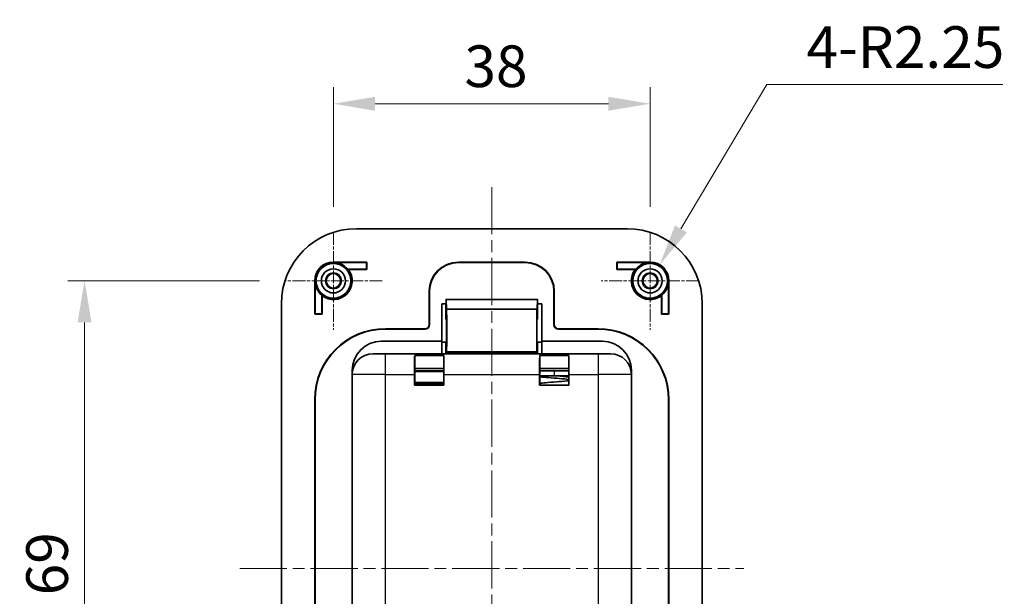
# Model space of a CAD drawing. Units: millimetres. Extents: x 0 to 1183, y 0 to 562.
# Drawn here: x 961 to 1079, y 366 to 435 of the extents above; entities that cross this region are included whole.
import ezdxf

# ---------------------------------------------------------------- set-up
doc = ezdxf.new("R2010")
doc.units = ezdxf.units.MM
doc.linetypes.add('CHAIN', pattern=[0.3543, 0.2362, -0.0295, 0.0591, -0.0295])
doc.layers.get('Defpoints').update_dxf_attribs({"lineweight": 25})
for name, color, linetype, lineweight in [('Center Mark (ISO)', 131, 'Continuous', 18), ('Centerline (ISO)', 131, 'Continuous', 18), ('Dimension (ISO)', 7, 'Continuous', 18), ('Visible (ISO)', 7, 'Continuous', 35), ('Visible Narrow (ISO)', 7, 'Continuous', 25)]:
    doc.layers.add(name, color=color, linetype=linetype, lineweight=lineweight)
doc.styles.add('Note Text (TK)', font='txt')
doc.dimstyles.new('Default - Method 1b (TK)', dxfattribs={"dimtxt": 2.5, "dimasz": 2.5, "dimexe": 1, "dimexo": 1.5, "dimgap": 1, "dimtad": 1, "dimtoh": 1, "dimrnd": 1e-08, "dimdsep": 46, "dimtxsty": 'Note Text (TK)', "dimcen": 0.09, "dimdle": 5, "dimclrd": 100, "dimclre": 100, "dimclrt": 7, "dimadec": 1, "dimazin": 1, "dimtfac": 1, "dimtmove": 0, "dimatfit": 3, "dimfxl": 1, "dimtolj": 1, "dimlwd": -1, "dimlwe": -1, "dimarcsym": 0})

# ---------------------------------------------------------------- blocks, each defined once
blk = doc.blocks.new('*D30')
at = {"layer": 'Defpoints', "color": 0}
for p in [(1036.56, 424.78), (998.56, 409.39), (1036.56, 409.39)]:
    blk.add_point(p, dxfattribs=at)
at = {"layer": 'Dimension (ISO)', "color": 100}
for p, q in [((998.56, 412.39), (998.56, 426.78)), ((1036.56, 412.39), (1036.56, 426.78)), ((1003.56, 424.78), (1031.56, 424.78))]:
    blk.add_line(p, q, dxfattribs=at)
for points in [[(1003.56, 425.61), (1003.56, 423.94), (998.56, 424.78)], [(1031.56, 425.61), (1031.56, 423.94), (1036.56, 424.78)]]:
    blk.add_solid(points, dxfattribs=at)
at = {"layer": 'Dimension (ISO)', "color": 7, "insert": (1014.28, 429.28), "char_height": 5, "attachment_point": 4, "style": 'Note Text (TK)'}
blk.add_mtext('\\A1;38', dxfattribs=at)
blk = doc.blocks.new('*D31')
at = {"layer": 'Defpoints', "color": 0}
for p in [(992.7, 403.53), (968.7, 334.53), (992.7, 334.53)]:
    blk.add_point(p, dxfattribs=at)
at = {"layer": 'Dimension (ISO)', "color": 100}
for p, q in [((989.7, 403.53), (966.7, 403.53)), ((968.7, 398.53), (968.7, 339.53)), ((989.7, 334.53), (966.7, 334.53))]:
    blk.add_line(p, q, dxfattribs=at)
for points in [[(967.86, 398.53), (969.53, 398.53), (968.7, 403.53)], [(967.86, 339.53), (969.53, 339.53), (968.7, 334.53)]]:
    blk.add_solid(points, dxfattribs=at)
at = {"layer": 'Dimension (ISO)', "color": 7, "insert": (964.2, 365.79), "char_height": 5, "attachment_point": 4, "rotation": 90, "style": 'Note Text (TK)'}
blk.add_mtext('\\A1;69', dxfattribs=at)
blk = doc.blocks.new('*D32')
at = {"layer": 'Defpoints', "color": 0}
for p in [(1037.71, 405.46), (1036.56, 403.53)]:
    blk.add_point(p, dxfattribs=at)
at = {"layer": 'Dimension (ISO)', "color": 100}
for p, q in [((1050.55, 427.08), (1040.26, 409.76)), ((1078.9, 427.08), (1050.55, 427.08))]:
    blk.add_line(p, q, dxfattribs=at)
blk.add_solid([(1039.55, 410.19), (1040.98, 409.34), (1037.71, 405.46)], dxfattribs=at)
at = {"layer": 'Dimension (ISO)', "color": 7, "insert": (1055.32, 431.58), "char_height": 5, "attachment_point": 4, "style": 'Note Text (TK)'}
blk.add_mtext('\\A1;\\fＭＳ Ｐゴシック|b0|i0;\\H5.0000;4-R2.25', dxfattribs=at)

msp = doc.modelspace()

# ---------------------------------------------------------------- linework, layer by layer
at = {"layer": 'Center Mark (ISO)', "linetype": 'CHAIN', "ltscale": 6.51752}
for p, q in [((998.5609, 409.3935), (998.5609, 397.6628)), ((1036.5609, 409.3935), (1036.5609, 397.6628)), ((1004.4263, 403.5282), (992.6956, 403.5282)), ((1042.4263, 403.5282), (1030.6956, 403.5282))]:
    msp.add_line(p, q, dxfattribs=at)
at = {"layer": 'Centerline (ISO)', "linetype": 'CHAIN', "ltscale": 23.990969}
for p, q in [((1017.5609, 414.7782), (1017.5609, 323.2782)), ((987.3109, 369.0282), (1047.8109, 369.0282))]:
    msp.add_line(p, q, dxfattribs=at)
at = {"layer": 'Visible (ISO)'}
for p, q in [((1033.8109, 409.7782), (1001.3109, 409.7782)), ((998.5609, 405.7782), (1002.5609, 405.7782)), ((998.5609, 405.7363), (1002.519, 405.7363)), ((1002.5609, 405.7782), (1002.519, 405.7363)), ((1002.519, 405.7363), (1002.519, 404.9201)), ((1002.5609, 405.7782), (1002.5609, 404.8782)), ((1013.5609, 405.7782), (1021.5609, 405.7782)), ((1013.5609, 405.7363), (1021.5609, 405.7363)), ((1032.5609, 404.8782), (1032.5609, 405.7782)), ((1032.5609, 405.7782), (1036.5609, 405.7782)), ((1032.5609, 405.7782), (1032.6028, 405.7363)), ((1036.5609, 405.7363), (1032.6028, 405.7363)), ((1032.6028, 405.7363), (1032.6028, 404.9201)), ((1002.519, 404.9201), (1000.2751, 404.9201)), ((1002.5609, 404.8782), (1000.3609, 404.8782)), ((1002.5609, 404.8782), (1002.519, 404.9201)), ((1032.5609, 404.8782), (1032.6028, 404.9201)), ((1034.7609, 404.8782), (1032.5609, 404.8782)), ((1032.6028, 404.9201), (1034.8468, 404.9201)), ((996.3109, 399.5282), (996.3109, 403.5282)), ((996.3528, 399.5701), (996.3528, 403.5282)), ((1038.769, 399.5701), (1038.769, 403.5282)), ((1038.8109, 403.5282), (1038.8109, 399.5282)), ((997.169, 401.814), (997.169, 399.5701)), ((997.2109, 401.7282), (997.2109, 399.5282)), ((1010.0609, 398.2782), (1010.0609, 402.2782)), ((1010.1028, 398.2782), (1010.1028, 402.2782)), ((1025.019, 402.2782), (1025.019, 398.2782)), ((1025.0609, 402.2782), (1025.0609, 398.2782)), ((1037.9109, 399.5282), (1037.9109, 401.7282)), ((1037.9528, 401.814), (1037.9528, 399.5701)), ((992.3109, 400.7782), (992.3109, 337.2782)), ((1011.5609, 396.2782), (1011.5609, 400.7782)), ((1011.5609, 400.7782), (1012.08, 400.7782)), ((1012.0609, 400.1781), (1012.0609, 400.7782)), ((1012.08, 400.9116), (1012.0799, 400.1591)), ((1023.0383, 401.3046), (1012.0835, 401.3046)), ((1012.1115, 400.1275), (1012.0848, 401.2791)), ((1023.0371, 401.2791), (1023.0103, 400.1275)), ((1023.0419, 400.1591), (1023.0418, 400.9116)), ((1023.0418, 400.7782), (1023.5609, 400.7782)), ((1023.0609, 400.7782), (1023.0609, 400.1781)), ((1023.5609, 400.7782), (1023.5609, 396.2782)), ((1042.8109, 337.2782), (1042.8109, 400.7782)), ((996.3109, 399.5282), (996.3528, 399.5701)), ((997.2109, 399.5282), (996.3109, 399.5282)), ((997.169, 399.5701), (996.3528, 399.5701)), ((997.2109, 399.5282), (997.169, 399.5701)), ((1012.0609, 400.1781), (1012.0609, 398.9281)), ((1012.0799, 400.1781), (1012.0609, 400.1781)), ((1012.0799, 400.1591), (1012.0609, 400.1781)), ((1023.0103, 400.1275), (1012.1115, 400.1275)), ((1012.1349, 400.1042), (1012.1115, 400.1275)), ((1023.0103, 400.1275), (1022.987, 400.1042)), ((1023.0609, 400.1781), (1023.0419, 400.1591)), ((1023.0609, 400.1781), (1023.0419, 400.1781)), ((1023.0609, 398.9281), (1023.0609, 400.1781)), ((1037.9109, 399.5282), (1037.9528, 399.5701)), ((1038.8109, 399.5282), (1037.9109, 399.5282)), ((1037.9528, 399.5701), (1038.769, 399.5701)), ((1038.8109, 399.5282), (1038.769, 399.5701)), ((1012.0609, 398.9281), (1012.1348, 398.8543)), ((1022.9871, 398.8543), (1023.0609, 398.9281)), ((1004.8109, 397.7782), (1009.5609, 397.7782)), ((1009.5609, 397.7363), (1004.8109, 397.7363)), ((1025.5609, 397.7782), (1030.3109, 397.7782)), ((1030.3109, 397.7363), (1025.5609, 397.7363)), ((1011.5609, 396.2782), (1004.3109, 396.2782)), ((1011.5609, 394.7782), (1011.5609, 396.2782)), ((1012.0609, 396.1782), (1011.5609, 396.1782)), ((1012.1348, 396.252), (1012.0609, 396.1782)), ((1012.0609, 394.7782), (1012.0609, 396.1782)), ((1023.0609, 396.1782), (1022.9871, 396.252)), ((1023.0609, 396.1782), (1023.0609, 394.7782)), ((1023.5609, 396.1782), (1023.0609, 396.1782)), ((1030.8109, 396.2782), (1023.5609, 396.2782)), ((1023.5609, 396.2782), (1023.5609, 394.7782)), ((1003.3109, 394.7782), (1004.8109, 394.7782)), ((1030.3109, 394.7782), (1004.8109, 394.7782)), ((1012.0653, 394.9325), (1012.1349, 395.0021)), ((1022.987, 395.0021), (1023.0566, 394.9325)), ((1030.3109, 394.7782), (1031.8109, 394.7782)), ((1008.3109, 394.5695), (1011.8109, 394.5695)), ((1008.3109, 393.0282), (1008.3109, 394.5695)), ((1011.8109, 394.5695), (1011.8109, 393.0282)), ((1023.3109, 393.0282), (1023.3109, 394.5695)), ((1023.3109, 394.5695), (1026.8109, 394.5695)), ((1026.8109, 394.5695), (1026.8109, 393.0282)), ((1000.8109, 392.7782), (1000.8109, 392.2782)), ((1000.8109, 392.2782), (1000.8109, 338.7782)), ((1008.2978, 391.0151), (1008.2978, 392.2782)), ((1011.8109, 393.0282), (1008.3109, 393.0282)), ((1008.3109, 393.0282), (1008.3109, 391.0282)), ((1008.3109, 393.0282), (1011.8109, 393.0282)), ((1008.3109, 392.7282), (1011.8109, 392.7282)), ((1011.8109, 391.0282), (1011.8109, 393.0282)), ((1011.824, 392.2782), (1011.824, 391.0151)), ((1023.2978, 391.0151), (1023.2978, 392.2782)), ((1023.3109, 393.0282), (1023.3109, 391.0282)), ((1026.8109, 393.0282), (1023.3109, 393.0282)), ((1023.3109, 393.0282), (1026.8109, 393.0282)), ((1023.3109, 392.7282), (1026.8109, 392.7282)), ((1026.8109, 391.0282), (1026.8109, 393.0282)), ((1026.824, 392.2782), (1026.824, 391.0151)), ((1034.3109, 392.2782), (1034.3109, 392.7782)), ((1034.3109, 338.7782), (1034.3109, 392.2782)), ((1011.8109, 391.2282), (1008.3109, 391.2282)), ((1024.0609, 392.1282), (1025.0609, 392.1282)), ((1025.0609, 392.1282), (1026.8109, 392.1282)), ((1008.2978, 391.0151), (1008.3109, 391.0282)), ((1011.824, 391.0151), (1008.2978, 391.0151)), ((1008.3109, 391.0282), (1011.8109, 391.0282)), ((1011.824, 391.0151), (1011.8109, 391.0282)), ((1023.2978, 391.0151), (1023.3109, 391.0282)), ((1026.824, 391.0151), (1023.2978, 391.0151)), ((1023.3109, 391.0282), (1026.8109, 391.0282)), ((1026.824, 391.0151), (1026.8109, 391.0282)), ((996.3109, 340.7782), (996.3109, 389.2782)), ((996.3528, 389.2782), (996.3528, 340.7782)), ((1038.769, 340.7782), (1038.769, 389.2782)), ((1038.8109, 389.2782), (1038.8109, 340.7782))]:
    msp.add_line(p, q, dxfattribs=at)
for centre, radius in [((998.5609, 403.5282), 2.0929), ((1036.5609, 403.5282), 2.0929), ((998.5609, 403.5282), 1.45), ((998.5609, 403.5282), 0.9456), ((998.5609, 403.5282), 0.8653), ((1036.5609, 403.5282), 1.45), ((1036.5609, 403.5282), 0.9456), ((1036.5609, 403.5282), 0.8653)]:
    msp.add_circle(centre, radius, dxfattribs=at)
for centre, radius, start, end in [((1001.3109, 400.7782), 9, 90, 180), ((1033.8109, 400.7782), 9, 0, 90), ((998.5609, 403.5282), 2.25, 90, 180), ((998.5609, 403.5282), 2.2081, 39.07633, 90), ((1013.5609, 402.2782), 3.5, 90, 180), ((1013.5609, 402.2782), 3.4581, 90, 180), ((1021.5609, 402.2782), 3.5, 0, 90), ((1021.5609, 402.2782), 3.4581, 0, 90), ((1036.5609, 403.5282), 2.2081, 90, 140.92367), ((1036.5609, 403.5282), 2.25, 0, 90), ((998.5609, 403.5282), 2.25, 233.130102, 36.869898), ((1036.5609, 403.5282), 2.25, 143.130102, 306.869898), ((998.5609, 403.5282), 2.2081, 180, 230.92367), ((1036.5609, 403.5282), 2.2081, 309.07633, 0), ((1009.5609, 398.2782), 0.5, 270, 0), ((1009.5609, 398.2782), 0.5419, 270, 0), ((1025.5609, 398.2782), 0.5419, 180, 270), ((1025.5609, 398.2782), 0.5, 180, 270), ((1004.8109, 389.2782), 8.5, 90, 180), ((1004.8109, 389.2782), 8.4581, 90, 180), ((1030.3109, 389.2782), 8.5, 0, 90), ((1030.3109, 389.2782), 8.4581, 0, 90), ((1004.3109, 392.7782), 3.5, 90, 180), ((1030.8109, 392.7782), 3.5, 0, 90), ((1003.3109, 392.2782), 2.5, 90, 180), ((1031.8109, 392.2782), 2.5, 0, 90), ((1024.0609, 392.4282), 0.3, 268.477128, 270)]:
    msp.add_arc(centre, radius, start, end, dxfattribs=at)
for centre, major_axis, start_param, end_param in [((1012.0835, 400.9046), (0, 0.4), 5.92426467, 7.83652834), ((1023.0383, 400.9046), (0, -0.4), 1.58824962, 3.50051329), ((1012.1347, 397.5531), (0, 2.5512), 3.1503193, 6.27445866), ((1022.9872, 397.5531), (0, 2.5512), 0.00872665, 3.13286601), ((1012.1347, 397.5531), (0, 1.3012), 3.1503193, 6.27445866), ((1022.9872, 397.5531), (0, 1.3012), 0.00872665, 3.13286601), ((1012.0653, 394.4325), (0, 0.5), 0.00872664, 0.8073624), ((1023.0566, 394.4325), (0, 0.5), 5.4758229, 6.27445867), ((1008.3197, 392.2782), (0, 2.5), 0.41151685, 1.57079633), ((1011.8022, 392.2782), (0, -2.5), 1.57079633, 2.73007581), ((1023.3197, 392.2782), (0, 2.5), 0.41151685, 1.57079633), ((1026.8022, 392.2782), (0, -2.5), 1.57079633, 2.73007581)]:
    msp.add_ellipse(centre, major_axis=major_axis, ratio=0.00872687, start_param=start_param, end_param=end_param, dxfattribs=at)
for points in [[(1000.2751, 404.9201), (1000.318, 404.8996), (1000.3609, 404.8782)], [(1034.7609, 404.8782), (1034.8038, 404.8996), (1034.8468, 404.9201)], [(997.2109, 401.7282), (997.1895, 401.7711), (997.169, 401.814)], [(1037.9528, 401.814), (1037.9324, 401.7711), (1037.9109, 401.7282)]]:
    msp.add_open_spline(points, degree=2, dxfattribs=at)
for points, knots in [([(1026.8109, 391.7078), (1026.462, 391.7401), (1026.0849, 391.7727), (1025.2628, 391.842), (1024.8043, 391.8801), (1024.0024, 391.9452), (1023.6454, 391.9732), (1023.311, 391.9979)], [10.711045644, 10.711045644, 10.711045644, 10.711045644, 10.827887149, 10.827887149, 10.9623261, 10.9623261, 11.072118749, 11.072118749, 11.072118749, 11.072118749]), ([(1025.0609, 392.1283), (1024.6212, 392.1283), (1024.1763, 392.1283), (1023.6067, 392.1283), (1023.4571, 392.1283), (1023.3111, 392.1283)], [0, 0, 0, 0, 0.131921035, 0.131921035, 0.179866229, 0.179866229, 0.179866229, 0.179866229]), ([(1023.3111, 391.23), (1023.5363, 391.2516), (1023.772, 391.2732), (1024.4318, 391.3319), (1024.8764, 391.3698), (1025.7438, 391.4441), (1026.1777, 391.4816), (1026.6575, 391.5257), (1026.7347, 391.5329), (1026.8108, 391.5401)], [9.436733791, 9.436733791, 9.436733791, 9.436733791, 9.511725018, 9.511725018, 9.642839864, 9.642839864, 9.773364589, 9.773364589, 9.798709781, 9.798709781, 9.798709781, 9.798709781])]:
    msp.add_open_spline(points, degree=3, knots=knots, dxfattribs=at)
at = {"layer": 'Visible Narrow (ISO)'}
for p, q in [((998.5609, 405.7363), (998.5609, 405.7782)), ((1013.5609, 405.7363), (1013.5609, 405.7782)), ((1021.5609, 405.7782), (1021.5609, 405.7363)), ((1036.5609, 405.7363), (1036.5609, 405.7782)), ((996.3528, 403.5282), (996.3109, 403.5282)), ((1038.769, 403.5282), (1038.8109, 403.5282)), ((1010.0609, 402.2782), (1010.1028, 402.2782)), ((1025.019, 402.2782), (1025.0609, 402.2782)), ((1012.0848, 401.2791), (1023.0371, 401.2791)), ((1022.987, 400.1042), (1012.1349, 400.1042)), ((1010.1028, 398.2782), (1010.0609, 398.2782)), ((1025.0609, 398.2782), (1025.019, 398.2782)), ((1004.8109, 397.7363), (1004.8109, 397.7782)), ((1009.5609, 397.7782), (1009.5609, 397.7363)), ((1025.5609, 397.7363), (1025.5609, 397.7782)), ((1030.3109, 397.7782), (1030.3109, 397.7363)), ((1004.8109, 392.2782), (1004.8109, 394.7782)), ((1023.0566, 394.9325), (1012.0653, 394.9325)), ((1022.987, 395.0021), (1012.1349, 395.0021)), ((1030.3109, 394.7782), (1030.3109, 392.2782)), ((1004.8109, 392.2782), (1000.8109, 392.2782)), ((1004.8109, 392.2782), (1008.2978, 392.2782)), ((1004.8109, 338.7782), (1004.8109, 392.2782)), ((1011.8109, 392.5993), (1008.3109, 392.5993)), ((1011.824, 392.2782), (1023.2978, 392.2782)), ((1025.0609, 392.7282), (1025.0609, 392.1282)), ((1026.824, 392.2782), (1030.3109, 392.2782)), ((1030.3109, 392.2782), (1030.3109, 338.7782)), ((1034.3109, 392.2782), (1030.3109, 392.2782)), ((1008.3109, 391.3571), (1011.8109, 391.3571)), ((996.3109, 389.2782), (996.3528, 389.2782)), ((1038.769, 389.2782), (1038.8109, 389.2782))]:
    msp.add_line(p, q, dxfattribs=at)
msp.add_open_spline([(1025.4065, 392.1282), (1025.8972, 392.084), (1026.3772, 392.0399), (1026.8109, 391.9957)], degree=3, dxfattribs=at)

# ---------------------------------------------------------------- dimensions: what is measured, and where the dimension line sits
at = {"layer": 'Dimension (ISO)', "color": 100}
dim = msp.add_radius_dim(center=(1036.5609, 403.5282), mpoint=(1037.7099, 405.4627), text='\\fＭＳ Ｐゴシック|b0|i0;\\H5.0000;4-<>', dimstyle='Default - Method 1b (TK)', override={"dimscale": 0, "dimtxt": 5, "dimasz": 5, "dimexe": 2, "dimexo": 3, "dimgap": 2, "dimtih": 1, "dimdec": 2, "dimlfac": 1, "dimcen": 0, "dimtol": 0, "dimlim": 0, "dimtp": 0, "dimtm": 0, "dimtdec": 2, "dimtofl": 0}, dxfattribs=at)
dim.commit()
dim.dimension.update_dxf_attribs({"geometry": '*D32', "text_midpoint": (1067.1128, 427.0843), "dimtype": 164})
for base, p1, p2, angle, picture, middle in [((1036.5609, 424.7782), (998.5609, 409.3935), (1036.5609, 409.3935), 180, '*D30', (1017.5609, 424.7782)), ((968.6956, 334.5282), (992.6956, 403.5282), (992.6956, 334.5282), 90, '*D31', (968.6956, 369.0282))]:
    dim = msp.add_linear_dim(base=base, p1=p1, p2=p2, angle=angle, dimstyle='Default - Method 1b (TK)', override={"dimscale": 0, "dimtxt": 5, "dimasz": 5, "dimexe": 2, "dimexo": 3, "dimgap": 2, "dimtoh": 0, "dimdec": 2, "dimcen": 0.18, "dimtol": 0, "dimlim": 0, "dimtp": 0, "dimtm": 0, "dimtdec": 2, "dimtofl": 0, "dimatfit": 1}, dxfattribs=at)
    dim.commit()
    dim.dimension.update_dxf_attribs({"geometry": picture, "text_midpoint": middle, "dimtype": 160})

doc.saveas('drawing.dxf')
